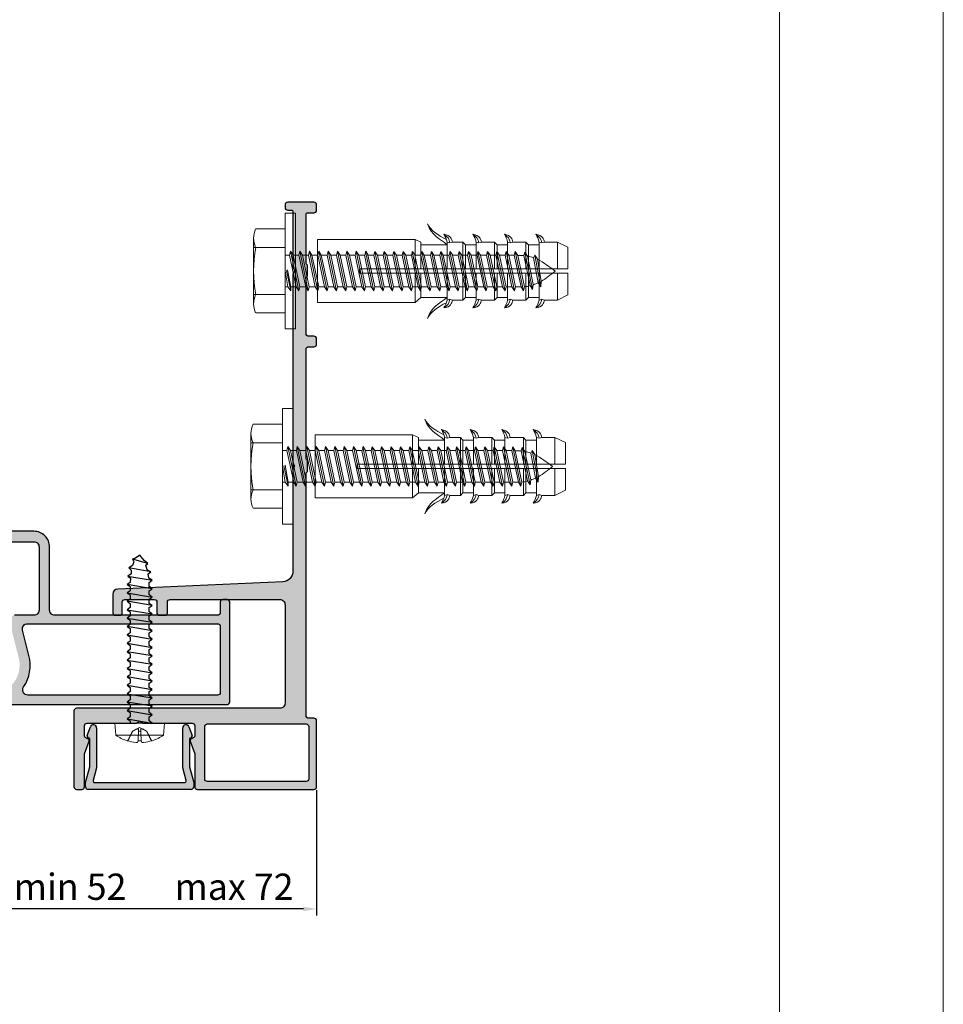
# Model space of a CAD drawing. Units: millimetres. Extents: x 174 to 3388, y 523 to 3693.
# Drawn here: x 1847 to 2023, y 3307 to 3495 of the extents above; entities that cross this region are included whole.
import ezdxf

# ---------------------------------------------------------------- set-up
doc = ezdxf.new("R2010")
doc.units = ezdxf.units.MM
doc.header["$LTSCALE"] = 0.838525
doc.layers.get('Defpoints').update_dxf_attribs({"lineweight": 5})
doc.layers.add('Frame Border', color=1, linetype='Continuous', lineweight=5)
doc.layers.add('PROFIL', color=7, linetype='Continuous', lineweight=5)
doc.layers.add('gray', color=252, linetype='Continuous')
doc.styles.add('profielen', font='micross.ttf')
doc.dimstyles.new('blyweert', dxfattribs={"dimtxt": 3, "dimasz": 2.5, "dimexe": 1.25, "dimexo": 0.625, "dimgap": 1, "dimtad": 1, "dimdec": 8, "dimrnd": 0.5, "dimtxsty": 'profielen', "dimcen": 2.5, "dimclrd": 252, "dimclre": 252, "dimclrt": 252, "dimadec": 0, "dimazin": 0, "dimtfac": 1, "dimtdec": 8, "dimtmove": 0, "dimatfit": 3, "dimfxl": 1, "dimarcsym": 0})

# ---------------------------------------------------------------- blocks, each defined once
blk = doc.blocks.new('ISO7048_ST4.8x32')
at = {"layer": 'gray', "lineweight": 0}
for p, q in [((-2.28, 4.55), (0, 4.75)), ((-2.28, -4.55), (-2.28, 4.55)), ((0, -4.75), (0, 4.75)), ((-3.34, 2.35), (-3.34, 2.33)), ((-1.53, 1.37), (-3.27, 2.23)), ((-3.34, 0.3), (-3.34, 0.3)), ((-3.34, 0.3), (-3.34, -0.3)), ((-1.53, 1.35), (-1.53, 1.37)), ((-0.8, 0), (-1.53, 1.37)), ((-1.53, -0.2), (-1.53, 0.2)), ((-0.8, 0), (-1.53, -1.37)), ((-3.34, -0.3), (-3.34, -0.3)), ((-1.53, -1.37), (-3.27, -2.23)), ((-1.53, -1.37), (-1.53, -1.35)), ((-3.34, -2.33), (-3.34, -2.35)), ((-2.28, -4.55), (0, -4.75))]:
    blk.add_line(p, q, dxfattribs=at)
at = {"layer": 'gray'}
for p, q in [((0.82, 2.4), (0.02, -2.4)), ((0.82, 2.4), (0.42, 1.8)), ((1.22, 1.8), (0.82, 2.4)), ((2.42, 2.4), (1.62, -2.4)), ((2.42, 2.4), (2.02, 1.8)), ((2.82, 1.8), (2.42, 2.4)), ((3.22, -2.4), (4.02, 2.4)), ((4.02, 2.4), (3.62, 1.8)), ((4.42, 1.79), (4.02, 2.4)), ((5.62, 2.4), (4.82, -2.4)), ((5.62, 2.4), (5.22, 1.8)), ((6.02, 1.8), (5.62, 2.4)), ((7.22, 2.4), (6.42, -2.4)), ((7.22, 2.4), (6.82, 1.8)), ((7.62, 1.8), (7.22, 2.4)), ((8.02, -2.4), (8.82, 2.4)), ((8.82, 2.4), (8.42, 1.8)), ((9.22, 1.79), (8.82, 2.4)), ((10.42, 2.4), (9.62, -2.4)), ((10.42, 2.4), (10.02, 1.8)), ((10.82, 1.8), (10.42, 2.4)), ((12.02, 2.4), (11.22, -2.4)), ((12.02, 2.4), (11.62, 1.8)), ((12.42, 1.8), (12.02, 2.4)), ((12.82, -2.4), (13.62, 2.4)), ((13.62, 2.4), (13.22, 1.8)), ((14.02, 1.79), (13.62, 2.4)), ((15.22, 2.4), (14.42, -2.4)), ((15.22, 2.4), (14.82, 1.8)), ((15.62, 1.8), (15.22, 2.4)), ((16.82, 2.4), (16.02, -2.4)), ((16.82, 2.4), (16.42, 1.8)), ((17.22, 1.8), (16.82, 2.4)), ((17.62, -2.4), (18.42, 2.4)), ((18.42, 2.4), (18.02, 1.8)), ((18.82, 1.79), (18.42, 2.4)), ((20.02, 2.4), (19.22, -2.4)), ((20.02, 2.4), (19.62, 1.8)), ((20.42, 1.8), (20.02, 2.4)), ((21.62, 2.4), (20.82, -2.4)), ((21.62, 2.4), (21.22, 1.8)), ((22.02, 1.8), (21.62, 2.4)), ((22.42, -2.4), (23.22, 2.4)), ((23.22, 2.4), (22.82, 1.8)), ((23.62, 1.79), (23.22, 2.4)), ((24.82, 2.4), (24.02, -2.4)), ((24.82, 2.4), (24.42, 1.8)), ((25.22, 1.8), (24.82, 2.4)), ((25.62, -2.4), (26.42, 2.4)), ((26.42, 2.4), (26.02, 1.8)), ((26.82, 1.79), (26.42, 2.4)), ((28.02, 2.27), (27.22, -2.38)), ((28.02, 2.27), (27.62, 1.75)), ((28.42, 1.61), (28.02, 2.27)), ((28.82, -2.11), (29.62, 2.03)), ((29.62, 2.03), (29.16, 1.63)), ((30.02, 1.33), (29.62, 2.03)), ((0.42, 1.8), (0, 1.8)), ((2.02, 1.8), (1.22, 1.8)), ((3.62, 1.8), (2.82, 1.8)), ((5.22, 1.8), (4.42, 1.8)), ((6.82, 1.8), (6.02, 1.8)), ((8.42, 1.8), (7.62, 1.8)), ((10.02, 1.8), (9.22, 1.8)), ((11.62, 1.8), (10.82, 1.8)), ((13.22, 1.8), (12.42, 1.8)), ((14.82, 1.8), (14.02, 1.8)), ((16.42, 1.8), (15.62, 1.8)), ((18.02, 1.8), (17.22, 1.8)), ((19.62, 1.8), (18.82, 1.8)), ((21.22, 1.8), (20.42, 1.8)), ((22.82, 1.8), (22.02, 1.8)), ((24.42, 1.8), (23.62, 1.8)), ((26.02, 1.8), (25.22, 1.8)), ((27.62, 1.75), (26.82, 1.79)), ((29.16, 1.63), (28.42, 1.61)), ((30.76, 1.09), (30.02, 1.33)), ((30.42, -1.58), (31.22, 1.36)), ((31.22, 1.36), (30.76, 1.09)), ((31.44, 0.78), (31.22, 1.36)), ((32, -0.05), (31.44, 0.78)), ((0.02, -2.4), (0.42, -1.8)), ((0.42, -1.8), (1.22, -1.8)), ((1.22, -1.8), (1.62, -2.4)), ((1.62, -2.4), (2.02, -1.8)), ((2.02, -1.8), (2.82, -1.8)), ((2.82, -1.8), (3.22, -2.4)), ((3.22, -2.4), (3.62, -1.8)), ((3.62, -1.8), (4.42, -1.8)), ((4.42, -1.8), (4.82, -2.4)), ((4.82, -2.4), (5.22, -1.8)), ((5.22, -1.8), (6.02, -1.8)), ((6.02, -1.8), (6.42, -2.4)), ((6.42, -2.4), (6.82, -1.8)), ((6.82, -1.8), (7.62, -1.8)), ((7.62, -1.8), (8.02, -2.4)), ((8.02, -2.4), (8.42, -1.8)), ((8.42, -1.8), (9.22, -1.8)), ((9.22, -1.8), (9.62, -2.4)), ((9.62, -2.4), (10.02, -1.8)), ((10.02, -1.8), (10.82, -1.8)), ((10.82, -1.8), (11.22, -2.4)), ((11.22, -2.4), (11.62, -1.8)), ((11.62, -1.8), (12.42, -1.8)), ((12.42, -1.8), (12.82, -2.4)), ((12.82, -2.4), (13.22, -1.8)), ((13.22, -1.8), (14.02, -1.8)), ((14.02, -1.8), (14.42, -2.4)), ((14.42, -2.4), (14.82, -1.8)), ((14.82, -1.8), (15.62, -1.8)), ((15.62, -1.8), (16.02, -2.4)), ((16.02, -2.4), (16.42, -1.8)), ((16.42, -1.8), (17.22, -1.8)), ((17.22, -1.8), (17.62, -2.4)), ((17.62, -2.4), (18.02, -1.8)), ((18.02, -1.8), (18.82, -1.8)), ((18.82, -1.8), (19.22, -2.4)), ((19.22, -2.4), (19.62, -1.8)), ((19.62, -1.8), (20.42, -1.8)), ((20.42, -1.8), (20.82, -2.4)), ((20.82, -2.4), (21.22, -1.8)), ((21.22, -1.8), (22.02, -1.8)), ((22.02, -1.8), (22.42, -2.4)), ((22.42, -2.4), (22.82, -1.8)), ((22.82, -1.8), (23.62, -1.8)), ((23.62, -1.8), (24.02, -2.4)), ((24.02, -2.4), (24.42, -1.8)), ((24.42, -1.8), (25.22, -1.8)), ((25.22, -1.8), (25.62, -2.4)), ((25.62, -2.4), (26.02, -1.8)), ((26.02, -1.8), (26.82, -1.8)), ((26.82, -1.8), (27.22, -2.38)), ((27.22, -2.38), (27.62, -1.75)), ((27.62, -1.75), (28.42, -1.64)), ((28.42, -1.64), (28.82, -2.11)), ((28.82, -2.11), (29.22, -1.46)), ((29.22, -1.46), (30.09, -1.2)), ((30.09, -1.2), (30.42, -1.58)), ((30.42, -1.58), (30.97, -0.84)), ((30.97, -0.84), (32, -0.05)), ((0, -2.37), (0.02, -2.4))]:
    blk.add_line(p, q, dxfattribs=at)
at = {"layer": 'gray', "lineweight": 0}
for centre, radius, start, end in [((4.3, 0), 8, 145.3321, 162.6045), ((-3.21, 2.35), 0.132, 162.6045, 179.6674), ((-3.21, 2.35), 0.132, 180, 243.5), ((-3.21, 2.35), 0.132, 179.6674, 180), ((-3.21, -2.35), 0.132, 116.5, 180), ((-3.21, -2.35), 0.132, 180, 180.3326), ((-3.21, -2.35), 0.132, 180.3326, 197.3955), ((4.3, 0), 8, 197.3955, 214.6679)]:
    blk.add_arc(centre, radius, start, end, dxfattribs=at)
for centre, major_axis, ratio, start_param, end_param in [((4.28, -0.01), (-4.1, 6.87), 0.994838, 0.731946, 0.939809), ((4.28, -0.24), (-7.97, 0.7), 0.051981, 0.095479, 0.303342), ((4.28, 0.24), (-7.97, -0.7), 0.051981, 5.979844, 6.187707), ((4.28, 0.01), (4.1, 6.87), 0.994838, 2.201784, 2.409647)]:
    blk.add_ellipse(centre, major_axis=major_axis, ratio=ratio, start_param=start_param, end_param=end_param, dxfattribs=at)
for points, knots in [([(-3.33, 2.37), (-3.34, 2.36), (-3.34, 2.35), (-3.34, 2.32), (-3.34, 2.3), (-3.32, 2.27), (-3.31, 2.25), (-3.29, 2.23), (-3.28, 2.22), (-3.27, 2.21)], [0.0160156, 0.0160156, 0.0160156, 0.0160156, 0.01983531, 0.01983531, 0.02482224, 0.02482224, 0.02973704, 0.02973704, 0.03370029, 0.03370029, 0.03370029, 0.03370029]), ([(-3.65, 0.41), (-3.66, 0.42), (-3.66, 0.43), (-3.67, 0.47), (-3.67, 0.5), (-3.67, 0.56), (-3.66, 0.61), (-3.66, 0.68), (-3.66, 0.72), (-3.65, 0.75)], [0, 0, 0, 0, 0.01331549, 0.01331549, 0.02663099, 0.02663099, 0.03996714, 0.03996714, 0.04965056, 0.04965056, 0.04965056, 0.04965056]), ([(-3.27, 0.3), (-3.28, 0.3), (-3.29, 0.3), (-3.31, 0.31), (-3.32, 0.31), (-3.34, 0.3), (-3.34, 0.3), (-3.34, 0.3), (-3.34, 0.3), (-3.33, 0.3)], [0.04526734, 0.04526734, 0.04526734, 0.04526734, 0.04923059, 0.04923059, 0.05414539, 0.05414539, 0.05913231, 0.05913231, 0.06295203, 0.06295203, 0.06295203, 0.06295203]), ([(-1.21, 0.2), (-1.18, 0.2), (-1.15, 0.21), (-1.11, 0.23), (-1.1, 0.25), (-1.07, 0.3), (-1.07, 0.33), (-1.07, 0.39), (-1.07, 0.42), (-1.1, 0.5), (-1.11, 0.54), (-1.15, 0.63), (-1.18, 0.68), (-1.21, 0.74)], [0.25342657, 0.25342657, 0.25342657, 0.25342657, 0.26987753, 0.26987753, 0.28293691, 0.28293691, 0.29599629, 0.29599629, 0.30905567, 0.30905567, 0.32211505, 0.32211505, 0.33856601, 0.33856601, 0.33856601, 0.33856601]), ([(-3.65, -0.75), (-3.66, -0.7), (-3.66, -0.66), (-3.67, -0.57), (-3.67, -0.53), (-3.67, -0.48), (-3.66, -0.45), (-3.66, -0.42), (-3.66, -0.42), (-3.65, -0.41)], [0, 0, 0, 0, 0.01331549, 0.01331549, 0.02663099, 0.02663099, 0.03996714, 0.03996714, 0.04965056, 0.04965056, 0.04965056, 0.04965056]), ([(-3.33, -0.3), (-3.34, -0.3), (-3.34, -0.3), (-3.34, -0.3), (-3.34, -0.3), (-3.32, -0.31), (-3.31, -0.31), (-3.29, -0.3), (-3.28, -0.3), (-3.27, -0.3)], [0.0160156, 0.0160156, 0.0160156, 0.0160156, 0.01983531, 0.01983531, 0.02482224, 0.02482224, 0.02973704, 0.02973704, 0.03370029, 0.03370029, 0.03370029, 0.03370029]), ([(-1.21, -0.74), (-1.18, -0.68), (-1.15, -0.63), (-1.11, -0.54), (-1.1, -0.5), (-1.07, -0.42), (-1.07, -0.39), (-1.07, -0.33), (-1.07, -0.3), (-1.1, -0.25), (-1.11, -0.23), (-1.15, -0.21), (-1.18, -0.2), (-1.21, -0.2)], [0.25342657, 0.25342657, 0.25342657, 0.25342657, 0.26987753, 0.26987753, 0.28293691, 0.28293691, 0.29599629, 0.29599629, 0.30905567, 0.30905567, 0.32211505, 0.32211505, 0.33856601, 0.33856601, 0.33856601, 0.33856601]), ([(-3.27, -2.21), (-3.28, -2.22), (-3.29, -2.23), (-3.31, -2.25), (-3.32, -2.27), (-3.34, -2.3), (-3.34, -2.32), (-3.34, -2.35), (-3.34, -2.36), (-3.33, -2.37)], [0.04526734, 0.04526734, 0.04526734, 0.04526734, 0.04923059, 0.04923059, 0.05414539, 0.05414539, 0.05913231, 0.05913231, 0.06295203, 0.06295203, 0.06295203, 0.06295203])]:
    blk.add_open_spline(points, degree=3, knots=knots, dxfattribs=at)
for points, weights in [([(-1.53, 1.35), (-2.19, 1.68), (-3.27, 2.21)], [1, 1.03195264987, 1.00271665453]), ([(-3.27, 0.3), (-2.19, 0.24), (-1.53, 0.2)], [1.00271665812, 1.03195269551, 1]), ([(-1.21, 0.74), (-1.32, 0.96), (-1.53, 1.35)], [1.62890486821, 1.33408194459, 1]), ([(-1.53, 0.2), (-1.32, 0.2), (-1.21, 0.2)], [1, 1.33408194459, 1.62890486821]), ([(-1.53, -0.2), (-2.19, -0.24), (-3.27, -0.3)], [1, 1.03195270607, 1.00271665895]), ([(-3.27, -2.21), (-2.19, -1.68), (-1.53, -1.35)], [1.00271665455, 1.03195265022, 1]), ([(-1.21, -0.2), (-1.32, -0.2), (-1.53, -0.2)], [1.62890486821, 1.33408194459, 1]), ([(-1.53, -1.35), (-1.32, -0.96), (-1.21, -0.74)], [1, 1.33408194459, 1.62890486821])]:
    blk.add_rational_spline(points, weights, degree=2, dxfattribs=at)
blk = doc.blocks.new('plug')
at = {"layer": 'gray', "lineweight": 0}
for p, q in [((0, -6), (0, 6)), ((0, 6), (18.55, 6)), ((18.55, 6), (19.68, 5.53)), ((18.55, 6), (18.55, 0.4)), ((19.68, 0.4), (19.68, 5.53)), ((19.68, 5.03), (24.68, 5.03)), ((24.68, 0.4), (24.68, 5.53)), ((24.68, 5.53), (25.21, 5.38)), ((25.21, 5.38), (25.68, 5.53)), ((25.68, 5.53), (27.68, 5.53)), ((27.68, 0.4), (27.68, 5.53)), ((27.68, 5.53), (28.18, 5.03)), ((28.18, 5.03), (30.18, 5.03)), ((28.18, 0.4), (28.18, 5.03)), ((30.18, 0.4), (30.18, 5.53)), ((30.18, 5.53), (30.71, 5.38)), ((30.71, 5.38), (31.18, 5.53)), ((31.18, 5.53), (33.68, 5.53)), ((33.68, 0.4), (33.68, 5.53)), ((33.68, 5.53), (34.18, 5.03)), ((34.18, 5.03), (36.18, 5.03)), ((34.18, 0.4), (34.18, 5.03)), ((36.18, 0.4), (36.18, 5.53)), ((36.18, 5.53), (36.71, 5.38)), ((36.71, 5.38), (37.18, 5.53)), ((37.18, 5.53), (39.68, 5.53)), ((39.68, 0.4), (39.68, 5.53)), ((39.68, 5.53), (40.18, 5.03)), ((40.18, 0.4), (40.18, 5.03)), ((40.18, 5.03), (42.18, 5.03)), ((42.18, 0.4), (42.18, 5.53)), ((42.18, 5.53), (42.71, 5.38)), ((42.71, 5.38), (43.18, 5.53)), ((43.18, 5.53), (45.68, 5.53)), ((45.68, 0.4), (45.68, 5.53)), ((45.68, 5.53), (47.68, 4.53)), ((47.68, 0.4), (47.68, 4.53)), ((47.68, 0.4), (8, 0.4)), ((8, 0.4), (8, -0.4)), ((8, -0.4), (47.68, -0.4)), ((18.55, -0.4), (18.55, -6)), ((19.68, -5.03), (19.68, -0.4)), ((24.68, -0.4), (24.68, -5.53)), ((27.68, -0.4), (27.68, -5.53)), ((28.18, -0.4), (28.18, -5.03)), ((30.18, -0.4), (30.18, -5.53)), ((33.68, -0.4), (33.68, -5.53)), ((34.18, -0.4), (34.18, -5.03)), ((36.18, -0.4), (36.18, -5.53)), ((39.68, -0.4), (39.68, -5.53)), ((40.18, -0.4), (40.18, -5.03)), ((42.18, -0.4), (42.18, -5.53)), ((45.68, -0.4), (45.68, -5.53)), ((47.68, -0.4), (47.68, -4.53)), ((18.55, -6), (19.68, -5.03)), ((19.68, -5.03), (24.68, -5.03)), ((24.68, -5.53), (25.21, -5.38)), ((25.21, -5.38), (25.68, -5.53)), ((25.68, -5.53), (27.68, -5.53)), ((27.68, -5.53), (28.18, -5.03)), ((28.18, -5.03), (30.18, -5.03)), ((30.18, -5.53), (30.71, -5.38)), ((30.71, -5.38), (31.18, -5.53)), ((31.18, -5.53), (33.68, -5.53)), ((33.68, -5.53), (34.18, -5.03)), ((34.18, -5.03), (36.18, -5.03)), ((36.18, -5.53), (36.71, -5.38)), ((36.71, -5.38), (37.18, -5.53)), ((37.18, -5.53), (39.68, -5.53)), ((39.68, -5.53), (40.18, -5.03)), ((40.18, -5.03), (42.18, -5.03)), ((42.18, -5.53), (42.71, -5.38)), ((42.71, -5.38), (43.18, -5.53)), ((43.18, -5.53), (45.68, -5.53)), ((45.68, -5.53), (47.68, -4.53)), ((18.55, -6), (0, -6))]:
    blk.add_line(p, q, dxfattribs=at)
for points in [[(24.68, 5.03), (23.25, 6.15), (21.62, 6.84), (20.94, 9)], [(24.54, 6.02), (22.91, 6.83), (21.48, 7.83), (20.94, 9)], [(24.68, 5.53), (24.57, 6.09), (24.32, 6.57), (24.06, 7)], [(25.21, 5.38), (25.07, 6.09), (24.72, 6.6), (24.06, 7)], [(25.68, 5.53), (25.57, 6.09), (25.37, 6.83), (24.06, 7)], [(30.18, 5.53), (30.07, 6.09), (29.82, 6.57), (29.56, 7)], [(30.71, 5.38), (30.57, 6.09), (30.22, 6.6), (29.56, 7)], [(31.18, 5.53), (31.07, 6.09), (30.87, 6.83), (29.56, 7)], [(36.18, 5.53), (36.07, 6.09), (35.82, 6.57), (35.56, 7)], [(36.71, 5.38), (36.57, 6.09), (36.22, 6.6), (35.56, 7)], [(37.18, 5.53), (37.07, 6.09), (36.87, 6.83), (35.56, 7)], [(42.18, 5.53), (42.07, 6.09), (41.82, 6.57), (41.56, 7)], [(42.71, 5.38), (42.57, 6.09), (42.22, 6.6), (41.56, 7)], [(43.18, 5.53), (43.07, 6.09), (42.87, 6.83), (41.56, 7)], [(24.68, -5.03), (23.25, -6.15), (21.62, -6.84), (20.94, -9)], [(25.21, -5.38), (25.07, -6.09), (24.72, -6.6), (24.06, -7)], [(24.68, -5.53), (24.57, -6.09), (24.32, -6.57), (24.06, -7)], [(25.68, -5.53), (25.57, -6.09), (25.37, -6.83), (24.06, -7)], [(30.71, -5.38), (30.57, -6.09), (30.22, -6.6), (29.56, -7)], [(30.18, -5.53), (30.07, -6.09), (29.82, -6.57), (29.56, -7)], [(31.18, -5.53), (31.07, -6.09), (30.87, -6.83), (29.56, -7)], [(36.71, -5.38), (36.57, -6.09), (36.22, -6.6), (35.56, -7)], [(36.18, -5.53), (36.07, -6.09), (35.82, -6.57), (35.56, -7)], [(37.18, -5.53), (37.07, -6.09), (36.87, -6.83), (35.56, -7)], [(42.71, -5.38), (42.57, -6.09), (42.22, -6.6), (41.56, -7)], [(42.18, -5.53), (42.07, -6.09), (41.82, -6.57), (41.56, -7)], [(43.18, -5.53), (43.07, -6.09), (42.87, -6.83), (41.56, -7)], [(24.54, -6.02), (22.91, -6.83), (21.48, -7.83), (20.94, -9)]]:
    blk.add_open_spline(points, degree=3, dxfattribs=at)
blk = doc.blocks.new('schroef-plug-II')
at = {"layer": 'gray', "lineweight": 0}
for p, q in [((6, 8), (0.4, 8)), ((6, 8), (6, -8)), ((0, 6.25), (0, -6.25)), ((6, 4.5), (0, 4.5)), ((7.05, 3.76), (6.86, 3.01)), ((7.05, 3.76), (7.54, 3)), ((7.05, 3.75), (8.63, -3.76)), ((6, 3), (6.86, 3)), ((6.86, 3), (8.14, -3)), ((7.54, 3), (8.82, -3.01)), ((7.54, 3), (8.65, 3)), ((8.83, 3.75), (8.65, 3)), ((8.65, 3), (9.93, -3.01)), ((8.83, 3.75), (10.42, -3.76)), ((8.83, 3.75), (9.33, 3)), ((9.33, 3), (10.61, -3.01)), ((9.33, 3), (10.44, 3)), ((10.62, 3.75), (10.43, 3)), ((10.43, 3), (11.71, -3.01)), ((10.62, 3.75), (12.21, -3.76)), ((10.62, 3.75), (11.12, 3)), ((11.12, 3), (12.4, -3.01)), ((11.12, 3), (12.22, 3)), ((12.41, 3.75), (12.22, 3)), ((12.22, 3), (13.5, -3.01)), ((12.41, 3.75), (14, -3.76)), ((12.41, 3.75), (12.9, 3)), ((12.9, 3), (14.18, -3.01)), ((12.9, 3), (14.01, 3)), ((14.2, 3.75), (14.01, 3)), ((14.01, 3), (15.29, -3.01)), ((14.2, 3.75), (15.78, -3.76)), ((14.2, 3.75), (14.69, 3)), ((14.69, 3), (15.97, -3.01)), ((14.69, 3), (15.8, 3)), ((15.98, 3.75), (15.8, 3)), ((15.8, 3), (17.08, -3.01)), ((15.98, 3.75), (17.57, -3.76)), ((15.98, 3.75), (16.48, 2.99)), ((16.48, 2.99), (17.76, -3.01)), ((16.48, 2.99), (17.59, 2.99)), ((17.77, 3.75), (17.58, 3)), ((17.58, 3), (18.86, -3.01)), ((17.77, 3.75), (19.36, -3.76)), ((17.77, 3.75), (18.27, 2.99)), ((18.27, 2.99), (19.55, -3.01)), ((18.27, 2.99), (19.37, 2.99)), ((19.56, 3.75), (19.37, 3)), ((19.37, 3), (20.65, -3.01)), ((19.56, 3.75), (21.15, -3.76)), ((19.56, 3.75), (20.05, 2.99)), ((20.05, 2.99), (21.33, -3.01)), ((20.05, 2.99), (21.16, 2.99)), ((21.11, 2.99), (22.39, -3.01)), ((21.35, 3.75), (21.16, 3)), ((21.29, 3.74), (22.88, -3.77)), ((21.35, 3.75), (21.84, 2.99)), ((21.79, 2.99), (23.07, -3.02)), ((21.79, 2.99), (22.9, 2.99)), ((23.08, 3.74), (22.9, 2.99)), ((22.9, 2.99), (24.18, -3.02)), ((23.08, 3.74), (24.67, -3.77)), ((23.08, 3.74), (23.58, 2.99)), ((23.58, 2.99), (24.86, -3.02)), ((23.58, 2.99), (24.68, 2.99)), ((24.87, 3.74), (24.68, 2.99)), ((24.68, 2.99), (25.96, -3.02)), ((24.87, 3.74), (26.46, -3.77)), ((24.87, 3.74), (25.36, 2.99)), ((25.36, 2.99), (26.65, -3.02)), ((25.36, 2.99), (26.47, 2.99)), ((26.71, 3.74), (26.52, 2.99)), ((26.52, 2.99), (27.8, -3.02)), ((26.71, 3.74), (28.3, -3.77)), ((26.71, 3.74), (27.2, 2.99)), ((27.2, 2.99), (28.49, -3.02)), ((27.2, 2.99), (28.31, 2.99)), ((28.5, 3.74), (28.31, 2.99)), ((28.31, 2.99), (29.59, -3.02)), ((28.5, 3.74), (30.08, -3.77)), ((28.5, 3.74), (28.99, 2.99)), ((28.99, 2.99), (30.27, -3.02)), ((28.99, 2.99), (30.1, 2.99)), ((30.05, 2.99), (31.33, -3.02)), ((30.29, 3.74), (30.1, 2.99)), ((30.23, 3.74), (31.82, -3.77)), ((30.29, 3.74), (30.78, 2.99)), ((30.73, 2.98), (32.01, -3.02)), ((30.73, 2.98), (31.83, 2.98)), ((32.02, 3.73), (31.83, 2.98)), ((31.83, 2.98), (33.12, -3.02)), ((32.02, 3.73), (33.61, -3.78)), ((32.02, 3.73), (32.52, 2.98)), ((32.52, 2.98), (33.8, -3.03)), ((32.52, 2.98), (33.62, 2.98)), ((33.86, 3.74), (33.67, 2.99)), ((33.67, 2.99), (34.95, -3.02)), ((33.86, 3.74), (35.45, -3.77)), ((33.86, 3.74), (34.36, 2.98)), ((34.36, 2.98), (35.64, -3.02)), ((34.36, 2.98), (35.46, 2.98)), ((35.65, 3.74), (35.46, 2.99)), ((35.46, 2.99), (36.74, -3.02)), ((35.65, 3.74), (37.24, -3.77)), ((35.65, 3.74), (36.14, 2.98)), ((36.14, 2.98), (37.42, -3.02)), ((36.14, 2.98), (37.25, 2.98)), ((37.2, 2.98), (38.48, -3.02)), ((37.44, 3.74), (37.25, 2.99)), ((37.39, 3.73), (38.97, -3.78)), ((37.44, 3.74), (37.93, 2.98)), ((37.88, 2.98), (39.16, -3.03)), ((37.88, 2.98), (38.99, 2.98)), ((39.17, 3.73), (38.99, 2.98)), ((38.99, 2.98), (40.27, -3.03)), ((39.17, 3.73), (40.76, -3.78)), ((39.17, 3.73), (39.67, 2.98)), ((39.67, 2.98), (40.95, -3.03)), ((39.67, 2.98), (40.77, 2.98)), ((40.96, 3.73), (40.77, 2.98)), ((40.77, 2.98), (42.05, -3.03)), ((40.96, 3.73), (42.55, -3.78)), ((40.96, 3.73), (41.45, 2.98)), ((41.45, 2.98), (42.73, -3.03)), ((41.45, 2.98), (42.56, 2.98)), ((42.74, 3.73), (42.56, 2.98)), ((42.56, 2.98), (43.84, -3.02)), ((42.74, 3.73), (44.33, -3.78)), ((42.74, 3.73), (43.24, 2.98)), ((43.24, 2.98), (44.52, -3.03)), ((43.24, 2.98), (44.35, 2.98)), ((44.53, 3.73), (44.34, 2.98)), ((44.34, 2.98), (45.62, -3.02)), ((44.53, 3.73), (46.12, -3.78)), ((44.53, 3.73), (45.03, 2.98)), ((45.03, 2.98), (46.31, -3.03)), ((45.03, 2.98), (46.13, 2.98)), ((46.32, 3.73), (46.13, 2.98)), ((46.13, 2.98), (47.41, -3.03)), ((46.32, 3.73), (47.91, -3.78)), ((46.32, 3.73), (46.81, 2.98)), ((46.81, 2.98), (48.1, -3.03)), ((46.81, 2.98), (47.92, 2.98)), ((48.11, 3.73), (47.92, 2.98)), ((47.92, 2.98), (49.2, -3.03)), ((48.11, 3.73), (49.7, -3.78)), ((48.11, 3.73), (48.6, 2.98)), ((48.6, 2.98), (49.88, -3.03)), ((48.6, 2.98), (49.66, 2.98)), ((49.85, 3.72), (49.66, 2.98)), ((49.66, 2.98), (50.94, -3.03)), ((49.85, 3.72), (51.43, -3.79)), ((49.85, 3.72), (50.34, 2.97)), ((50.34, 2.97), (51.62, -3.04)), ((50.34, 2.97), (51.08, 2.97)), ((51.68, 3.57), (51.46, 2.93)), ((51.46, 2.93), (52.66, -2.79)), ((51.68, 3.57), (53.15, -3.54)), ((51.68, 3.57), (52.18, 2.82)), ((52.18, 2.82), (53.28, -2.6)), ((53.59, 3.01), (53.33, 2.52)), ((53.33, 2.52), (54.21, -2.25)), ((53.59, 3.01), (54.7, -3)), ((53.59, 3.01), (54.08, 2.26)), ((54.08, 2.26), (54.77, -2)), ((5.99, 0.02), (6.52, -3.02)), ((6.26, 0.12), (7.09, -3.76)), ((6.49, 0.2), (7.08, -3)), ((6, -3), (6.52, -3)), ((7.09, -3.76), (6.52, -3.02)), ((7.09, -3.76), (7.08, -3)), ((7.08, -3), (8.14, -3)), ((8.63, -3.76), (8.14, -3)), ((8.63, -3.76), (8.82, -3.01)), ((8.82, -3.01), (9.93, -3.01)), ((10.42, -3.76), (9.93, -3.01)), ((10.42, -3.76), (10.61, -3.01)), ((10.61, -3.01), (11.71, -3.01)), ((12.21, -3.76), (11.71, -3.01)), ((12.21, -3.76), (12.4, -3.01)), ((12.39, -3.01), (13.5, -3.01)), ((14, -3.76), (13.5, -3.01)), ((14, -3.76), (14.18, -3.01)), ((14.18, -3.01), (15.29, -3.01)), ((15.78, -3.76), (15.29, -3.01)), ((15.78, -3.76), (15.97, -3.01)), ((15.97, -3.01), (17.08, -3.01)), ((17.57, -3.76), (17.08, -3.01)), ((17.57, -3.76), (17.76, -3.01)), ((17.76, -3.01), (18.86, -3.01)), ((19.36, -3.76), (18.86, -3.01)), ((19.36, -3.76), (19.55, -3.01)), ((19.54, -3.01), (20.65, -3.01)), ((21.15, -3.76), (20.65, -3.01)), ((21.15, -3.76), (21.33, -3.01)), ((21.33, -3.01), (22.39, -3.01)), ((22.88, -3.77), (22.39, -3.01)), ((22.88, -3.77), (23.07, -3.02)), ((23.07, -3.02), (24.18, -3.02)), ((24.67, -3.77), (24.18, -3.02)), ((24.67, -3.77), (24.86, -3.02)), ((24.86, -3.02), (25.96, -3.02)), ((26.46, -3.77), (25.96, -3.02)), ((26.46, -3.77), (26.65, -3.02)), ((26.64, -3.02), (27.75, -3.02)), ((28.3, -3.77), (27.8, -3.02)), ((28.3, -3.77), (28.49, -3.02)), ((28.48, -3.02), (29.59, -3.02)), ((30.08, -3.77), (29.59, -3.02)), ((30.08, -3.77), (30.27, -3.02)), ((30.27, -3.02), (31.33, -3.02)), ((31.82, -3.77), (31.33, -3.02)), ((31.82, -3.77), (32.01, -3.02)), ((32.01, -3.02), (33.12, -3.02)), ((33.61, -3.78), (33.12, -3.02)), ((33.61, -3.78), (33.8, -3.03)), ((33.8, -3.02), (34.9, -3.02)), ((35.45, -3.77), (34.95, -3.02)), ((35.45, -3.77), (35.64, -3.02)), ((35.63, -3.02), (36.74, -3.02)), ((37.24, -3.77), (36.74, -3.02)), ((37.24, -3.77), (37.42, -3.02)), ((37.42, -3.02), (38.48, -3.02)), ((38.97, -3.78), (38.48, -3.02)), ((38.97, -3.78), (39.16, -3.03)), ((39.16, -3.03), (40.27, -3.03)), ((40.76, -3.78), (40.27, -3.03)), ((40.76, -3.78), (40.95, -3.03)), ((40.95, -3.03), (42.05, -3.03)), ((42.55, -3.78), (42.05, -3.03)), ((42.55, -3.78), (42.73, -3.03)), ((42.73, -3.03), (43.84, -3.03)), ((44.33, -3.78), (43.84, -3.02)), ((44.33, -3.78), (44.52, -3.03)), ((44.52, -3.02), (45.62, -3.02)), ((46.12, -3.78), (45.62, -3.02)), ((46.12, -3.78), (46.31, -3.03)), ((46.31, -3.03), (47.41, -3.03)), ((47.91, -3.78), (47.41, -3.03)), ((47.91, -3.78), (48.1, -3.03)), ((48.1, -3.03), (49.2, -3.03)), ((49.7, -3.78), (49.2, -3.03)), ((49.7, -3.78), (49.88, -3.03)), ((49.88, -3.03), (50.94, -3.03)), ((51.43, -3.79), (50.94, -3.03)), ((51.43, -3.79), (51.62, -3.04)), ((53.15, -3.54), (52.66, -2.79)), ((53.15, -3.54), (53.28, -2.6)), ((54.7, -3), (54.21, -2.25)), ((54.7, -3), (54.77, -2)), ((6, -4.5), (0, -4.5)), ((6, -8), (0.4, -8))]:
    blk.add_line(p, q, dxfattribs=at)
blk.add_lwpolyline([(6, 11), (8, 11), (8, -11), (6, -11)], close=True, dxfattribs=at)
for centre, radius, start, end in [((4.06, 6.25), 4.06, 154.4607, 205.5393), ((25.6, 0), 25.6, 169.8706, 190.1294), ((50.13, -7.67), 10.68, 82.8315, 84.856), ((50.13, -7.67), 10.68, 72.562, 78.9331), ((41.97, -18.98), 24.44, 50.7725, 60.2909), ((34.14, 28.71), 37, 303.8879, 309.0003), ((49.37, 9.21), 12.45, 280.4155, 285.3368), ((49.37, 9.21), 12.45, 288.3192, 292.9019), ((4.06, -6.25), 4.06, 154.4607, 205.5393)]:
    blk.add_arc(centre, radius, start, end, dxfattribs=at)
blk.add_blockref('plug', (12.2, -0.02))
blk = doc.blocks.new('*D311')
at = {"layer": 'Defpoints', "color": 0, "transparency": 16777216}
for p in [(1841.36, 3372.07), (1903.41, 3348.92), (1841.36, 3325.65)]:
    blk.add_point(p, dxfattribs=at)
at = {"layer": 'gray', "color": 252, "lineweight": -2, "transparency": 16777216}
for p, q in [((1841.36, 3371.45), (1841.36, 3324.4)), ((1903.41, 3348.3), (1903.41, 3324.4)), ((1900.91, 3325.65), (1843.86, 3325.65))]:
    blk.add_line(p, q, dxfattribs=at)
at = {"layer": 'gray', "color": 252, "transparency": 16777216}
for points in [[(1843.86, 3326.06), (1843.86, 3325.23), (1841.36, 3325.65)], [(1900.91, 3326.06), (1900.91, 3325.23), (1903.41, 3325.65)]]:
    blk.add_solid(points, dxfattribs=at)
at = {"layer": 'gray', "color": 252, "transparency": 16777216, "insert": (1872.38, 3329.23), "char_height": 5, "attachment_point": 5, "style": 'profielen'}
blk.add_mtext('min 52      max 72', dxfattribs=at)

msp = doc.modelspace()

# ---------------------------------------------------------------- hatches: boundary and pattern name
h = msp.add_hatch(color=256)
h.dxf.hatch_style = 1
h.paths.add_polyline_path([(1901.40748822, 3408.57352761, -0.1989123674), (1901.49535618, 3408.78565964), (1901.61962025, 3408.90992371, 0.1989123674), (1901.70748822, 3409.12205574), (1901.70748822, 3410.92205574, 0.2884785676), (1901.56353577, 3411.20737732, -0.2741551301), (1901.40748822, 3411.47058388), (1901.40748822, 3432.22205574, -0.4142135624), (1901.90748822, 3432.72205574), (1902.90748822, 3432.72205574, 0.4142135624), (1903.40748822, 3433.22205574), (1903.40748822, 3434.22205574, 0.4142135624), (1902.90748822, 3434.72205574), (1901.90748822, 3434.72205574, -0.4142135624), (1901.40748822, 3435.22205574), (1901.40748822, 3445.77352761, -0.1989123674), (1901.49535618, 3445.98565964), (1901.61962025, 3446.10992371, 0.1989123674), (1901.70748822, 3446.32205574), (1901.70748822, 3448.12205574, 0.2884785676), (1901.56353577, 3448.40737732, -0.2741551301), (1901.40748822, 3448.67058388), (1901.40748822, 3457.92205574, -0.4142135624), (1901.70748822, 3458.22205574), (1902.90748822, 3458.22205574, 0.4142135624), (1903.40748822, 3458.72205574), (1903.40748822, 3459.72205574, 0.4142135624), (1902.90748822, 3460.22205574), (1897.90748822, 3460.22205574, 0.4142135624), (1897.40748822, 3459.72205574), (1897.40748822, 3459.22205574, 0.4142135624), (1897.90748822, 3458.72205574), (1898.60748822, 3458.72205574, -0.4142135624), (1898.90748822, 3458.42205574), (1898.90748822, 3447.9024405, 0.1316524976), (1898.94768059, 3447.7524405), (1899.16729584, 3447.37205574, -0.2679491924), (1899.16729584, 3447.07205574), (1898.94768059, 3446.69167099, 0.1316524976), (1898.90748822, 3446.54167099), (1898.90748822, 3410.7024405, 0.1316524976), (1898.94768059, 3410.5524405), (1899.16729584, 3410.17205574, -0.2679491924), (1899.16729584, 3409.87205574), (1898.94768059, 3409.49167099, 0.1316524976), (1898.90748822, 3409.34167099), (1898.90748822, 3389.97205574, -0.4012090524), (1896.99666546, 3387.97404488), (1865.56289959, 3386.57106118, 0.4012090524), (1864.60748822, 3385.57205574), (1864.60748822, 3382.07205574, 0.4142135624), (1865.10748822, 3381.57205574), (1865.90748822, 3381.57205574, 0.4142135624), (1866.40748822, 3382.07205574), (1866.40748822, 3384.07205574, -0.4142135624), (1866.90748822, 3384.57205574), (1872.50748822, 3384.57205574, -0.4142135624), (1873.00748822, 3384.07205574), (1873.00748822, 3382.07205574, 0.4142135624), (1873.50748822, 3381.57205574), (1874.50748822, 3381.57205574, 0.4142135624), (1875.00748822, 3382.07205574), (1875.00748822, 3384.07205574, -0.4142135624), (1875.50748822, 3384.57205574), (1896.40748822, 3384.57205574, -0.4142135624), (1897.40748822, 3383.57205574), (1897.40748822, 3364.87205574, -0.4142135624), (1896.40748822, 3363.87205574), (1857.70748822, 3363.87205574, 0.4142135624), (1857.20748822, 3363.37205574), (1857.20748822, 3348.92205574, 0.4142135624), (1857.70748822, 3348.42205574), (1858.70748822, 3348.42205574, 0.4142135624), (1859.20748822, 3348.92205574), (1859.20748822, 3355.19642797), (1860.089396, 3357.6194497, 0.3639702343), (1859.95748822, 3357.98186336), (1859.35748822, 3358.32827353, -0.2679491924), (1859.20748822, 3358.58808115), (1859.20748822, 3360.52205574, -0.4142135624), (1859.70748822, 3361.02205574), (1869.02710346, 3361.02205574, 0.1316524976), (1869.17710346, 3361.06224812), (1869.55748822, 3361.28186336, -0.2679491924), (1869.85748822, 3361.28186336), (1870.23787297, 3361.06224812, 0.1316524976), (1870.38787297, 3361.02205574), (1879.70748822, 3361.02205574, -0.4142135624), (1880.20748822, 3360.52205574), (1880.20748822, 3358.58808115, -0.2679491924), (1880.05748822, 3358.32827353), (1879.45748822, 3357.98186336, 0.3639702343), (1879.32558043, 3357.6194497), (1880.20748822, 3355.19642797), (1880.20748822, 3348.92205574, 0.4142135624), (1880.70748822, 3348.42205574), (1902.90748822, 3348.42205574, 0.4142135624), (1903.40748822, 3348.92205574), (1903.40748822, 3361.47205574, 0.4142135624), (1902.90748822, 3361.97205574), (1901.90748822, 3361.97205574, -0.4142135624), (1901.40748822, 3362.47205574)])
h.paths.add_polyline_path([(1901.40748822, 3360.87205574, -0.4142135624), (1901.90748822, 3360.37205574), (1901.90748822, 3350.42205574, -0.4142135624), (1901.40748822, 3349.92205574), (1882.60748822, 3349.92205574, -0.4142135624), (1882.10748822, 3350.42205574), (1882.10748822, 3360.37205574, -0.4142135624), (1882.60748822, 3360.87205574)], flags=16)
h = msp.add_hatch(color=256)
edge = h.paths.add_edge_path()
edge.add_line((1844.92968709, 3380.32505673), (1846.68707474, 3373.43055031))
edge.add_arc((1841.35748822, 3372.07205574), 5.5, -165.7, 14.3, ccw=False)
edge.add_line((1836.02790169, 3370.71356117), (1835.26220475, 3373.71750994))
edge.add_arc((1834.97150003, 3373.64341024), 0.3, 14.3, 104.3)
edge.add_line((1834.89740033, 3373.93411496), (1833.73458145, 3373.63771614))
edge.add_arc((1833.85808096, 3373.15320827), 0.5, 104.3, 194.3)
edge.add_line((1833.37357309, 3373.02970877), (1834.08987023, 3370.21956315))
edge.add_arc((1841.35748822, 3372.07205574), 7.5, 194.3, 270)
edge.add_line((1841.35748822, 3364.57205574), (1886.35748822, 3364.57205574))
edge.add_arc((1886.35748822, 3365.07205574), 0.5, 270, 360)
edge.add_line((1886.85748822, 3365.07205574), (1886.85748822, 3384.07205574))
edge.add_arc((1886.35748822, 3384.07205574), 0.5, 0, 90)
edge.add_line((1886.35748822, 3384.57205574), (1885.55748822, 3384.57205574))
edge.add_arc((1885.55748822, 3384.07205574), 0.5, 90, 180)
edge.add_line((1885.05748822, 3384.07205574), (1885.05748822, 3382.07205574))
edge.add_arc((1884.55748822, 3382.07205574), 0.5, -90, 0, ccw=False)
edge.add_line((1884.55748822, 3381.57205574), (1853.55748822, 3381.57205574))
edge.add_arc((1853.55748822, 3382.57205574), 1, 180, 270, ccw=False)
edge.add_line((1852.55748822, 3382.57205574), (1852.55748822, 3394.57205574))
edge.add_arc((1849.55748822, 3394.57205574), 3, 0, 90)
edge.add_line((1849.55748822, 3397.57205574), (1841.35748822, 3397.57205574))
edge.add_arc((1841.35748822, 3372.07205574), 25.5, 90, 111.5923248716)
edge.add_arc((1832.15748822, 3395.3177005), 0.5, 111.5923248716, 180)
edge.add_line((1831.65748822, 3395.3177005), (1831.65748822, 3394.23869735))
edge.add_arc((1832.15748822, 3394.23869735), 0.5, 180, 292.5403104635)
edge.add_arc((1841.35748822, 3372.07205574), 23.5, 90, 112.5403104635, ccw=False)
edge.add_line((1841.35748822, 3395.57205574), (1849.55748822, 3395.57205574))
edge.add_arc((1849.55748822, 3394.57205574), 1, 0, 90, ccw=False)
edge.add_line((1850.55748822, 3394.57205574), (1850.55748822, 3382.57205574))
edge.add_arc((1849.55748822, 3382.57205574), 1, -90, 0, ccw=False)
edge.add_line((1849.55748822, 3381.57205574), (1845.89870282, 3381.57205574))
edge.add_arc((1845.89870282, 3380.57205574), 1, 90, 194.3)
edge = h.paths.add_edge_path(flags=16)
edge.add_line((1884.55748822, 3366.37205574), (1848.4398607, 3366.37205574))
edge.add_arc((1848.4398607, 3367.37205574), 1, 146.4309751098, 270, ccw=False)
edge.add_arc((1841.35748822, 3372.07205574), 7.5, 326.4309751098, 374.3)
edge.add_line((1848.6251062, 3373.92454834), (1847.40147196, 3378.72505673))
edge.add_arc((1848.37048769, 3378.97205574), 1, 90, 194.3, ccw=False)
edge.add_line((1848.37048769, 3379.97205574), (1884.55748822, 3379.97205574))
edge.add_arc((1884.55748822, 3379.47205574), 0.5, 0, 90, ccw=False)
edge.add_line((1885.05748822, 3379.47205574), (1885.05748822, 3366.87205574))
edge.add_arc((1884.55748822, 3366.87205574), 0.5, 270, 360, ccw=False)
msp.add_hatch(color=256).paths.add_polyline_path([(1878.27066157, 3349.72205574, 0.493145426), (1878.56043932, 3350.09970146), (1877.90748822, 3352.53654814), (1877.90748822, 3360.10975322, -0.8390996312), (1879.09516691, 3360.31917301), (1879.689396, 3358.686542, -0.3639702343), (1879.55748822, 3358.32412834), (1879.20748822, 3358.12205574), (1879.20748822, 3352.70769639), (1880.00748822, 3349.72205574), (1880.00748822, 3348.92205574, -0.4142135624), (1879.50748822, 3348.42205574), (1859.90748822, 3348.42205574, -0.4142135624), (1859.40748822, 3348.92205574), (1859.40748822, 3349.72205574), (1860.20748822, 3352.70769639), (1860.20748822, 3358.12205574), (1859.85748822, 3358.32412834, -0.3639702343), (1859.72558043, 3358.686542), (1860.31980952, 3360.31917301, -0.8390996312), (1861.50748822, 3360.10975322), (1861.50748822, 3352.53654814), (1860.85453711, 3350.09970146, 0.493145426), (1861.14431486, 3349.72205574)])

# ---------------------------------------------------------------- linework, layer by layer
for p, q in [((1859.72558043, 3358.686542), (1860.31980952, 3360.31917301)), ((1879.09516691, 3360.31917301), (1879.689396, 3358.686542)), ((1861.50748822, 3360.10975322), (1861.50748822, 3352.53654814)), ((1877.90748822, 3352.53654814), (1877.90748822, 3360.10975322)), ((1860.20748822, 3358.12205574), (1859.85748822, 3358.32412834)), ((1860.20748822, 3352.70769639), (1860.20748822, 3358.12205574)), ((1879.55748822, 3358.32412834), (1879.20748822, 3358.12205574)), ((1879.20748822, 3358.12205574), (1879.20748822, 3352.70769639)), ((1859.40748822, 3349.72205574), (1860.20748822, 3352.70769639)), ((1861.50748822, 3352.53654814), (1860.85453711, 3350.09970146)), ((1878.56043932, 3350.09970146), (1877.90748822, 3352.53654814)), ((1879.20748822, 3352.70769639), (1880.00748822, 3349.72205574)), ((1859.40748822, 3348.92205574), (1859.40748822, 3349.72205574)), ((1861.14431486, 3349.72205574), (1878.27066157, 3349.72205574)), ((1880.00748822, 3349.72205574), (1880.00748822, 3348.92205574)), ((1880.00748822, 3349.72205574), (1880.00748822, 3349.72205574)), ((1879.50748822, 3348.42205574), (1859.90748822, 3348.42205574))]:
    msp.add_line(p, q)
for points in [[(1897.90748822, 3460.22205574, 0.4142135624), (1897.40748822, 3459.72205574), (1897.40748822, 3459.22205574, 0.4142135624), (1897.90748822, 3458.72205574), (1898.60748822, 3458.72205574, -0.4142135624), (1898.90748822, 3458.42205574), (1898.90748822, 3447.9024405, 0.1316524976), (1898.94768059, 3447.7524405), (1899.16729584, 3447.37205574, -0.2679491924), (1899.16729584, 3447.07205574), (1898.94768059, 3446.69167099, 0.1316524976), (1898.90748822, 3446.54167099), (1898.90748822, 3410.7024405, 0.1316524976), (1898.94768059, 3410.5524405), (1899.16729584, 3410.17205574, -0.2679491924), (1899.16729584, 3409.87205574), (1898.94768059, 3409.49167099, 0.1316524976), (1898.90748822, 3409.34167099), (1898.90748822, 3389.97205574, -0.4012090524), (1896.99666546, 3387.97404488), (1865.56289959, 3386.57106118, 0.4012090524), (1864.60748822, 3385.57205574), (1864.60748822, 3382.07205574, 0.4142135624), (1865.10748822, 3381.57205574), (1865.90748822, 3381.57205574, 0.4142135624), (1866.40748822, 3382.07205574), (1866.40748822, 3384.07205574, -0.4142135624), (1866.90748822, 3384.57205574), (1872.50748822, 3384.57205574, -0.4142135624), (1873.00748822, 3384.07205574), (1873.00748822, 3382.07205574, 0.4142135624), (1873.50748822, 3381.57205574), (1874.50748822, 3381.57205574, 0.4142135624), (1875.00748822, 3382.07205574), (1875.00748822, 3384.07205574, -0.4142135624), (1875.50748822, 3384.57205574), (1896.40748822, 3384.57205574, -0.4142135624), (1897.40748822, 3383.57205574), (1897.40748822, 3364.87205574, -0.4142135624), (1896.40748822, 3363.87205574), (1857.70748822, 3363.87205574, 0.4142135624), (1857.20748822, 3363.37205574), (1857.20748822, 3348.92205574, 0.4142135624), (1857.70748822, 3348.42205574), (1858.70748822, 3348.42205574, 0.4142135624), (1859.20748822, 3348.92205574), (1859.20748822, 3355.19642797), (1860.089396, 3357.6194497, 0.3639702343), (1859.95748822, 3357.98186336), (1859.35748822, 3358.32827353, -0.2679491924), (1859.20748822, 3358.58808115), (1859.20748822, 3360.52205574, -0.4142135624), (1859.70748822, 3361.02205574), (1869.02710346, 3361.02205574, 0.1316524976), (1869.17710346, 3361.06224812), (1869.55748822, 3361.28186336, -0.2679491924), (1869.85748822, 3361.28186336), (1870.23787297, 3361.06224812, 0.1316524976), (1870.38787297, 3361.02205574), (1879.70748822, 3361.02205574, -0.4142135624), (1880.20748822, 3360.52205574), (1880.20748822, 3358.58808115, -0.2679491924), (1880.05748822, 3358.32827353), (1879.45748822, 3357.98186336, 0.3639702343), (1879.32558043, 3357.6194497), (1880.20748822, 3355.19642797), (1880.20748822, 3348.92205574, 0.4142135624), (1880.70748822, 3348.42205574), (1902.90748822, 3348.42205574, 0.4142135624), (1903.40748822, 3348.92205574), (1903.40748822, 3361.47205574, 0.4142135624), (1902.90748822, 3361.97205574), (1901.90748822, 3361.97205574, -0.4142135624), (1901.40748822, 3362.47205574), (1901.40748822, 3408.57352761, -0.1989123674), (1901.49535618, 3408.78565964), (1901.61962025, 3408.90992371, 0.1989123674), (1901.70748822, 3409.12205574), (1901.70748822, 3410.92205574, 0.1989123674), (1901.61962025, 3411.13418778), (1901.49535618, 3411.25845185, -0.1989123674), (1901.40748822, 3411.47058388), (1901.40748822, 3432.22205574, -0.4142135624), (1901.90748822, 3432.72205574), (1902.90748822, 3432.72205574, 0.4142135624), (1903.40748822, 3433.22205574), (1903.40748822, 3434.22205574, 0.4142135624), (1902.90748822, 3434.72205574), (1901.90748822, 3434.72205574, -0.4142135624), (1901.40748822, 3435.22205574), (1901.40748822, 3445.77352761, -0.1989123674), (1901.49535618, 3445.98565964), (1901.61962025, 3446.10992371, 0.1989123674), (1901.70748822, 3446.32205574), (1901.70748822, 3448.12205574, 0.1989123674), (1901.61962025, 3448.33418778), (1901.49535618, 3448.45845185, -0.1989123674), (1901.40748822, 3448.67058388), (1901.40748822, 3457.92205574, -0.4142135624), (1901.70748822, 3458.22205574), (1902.90748822, 3458.22205574, 0.4142135624), (1903.40748822, 3458.72205574), (1903.40748822, 3459.72205574, 0.4142135624), (1902.90748822, 3460.22205574)], [(1884.55748822, 3366.37205574), (1848.4398607, 3366.37205574, -0.5983041034), (1847.60664041, 3367.92499692, 0.2119593275), (1848.6251062, 3373.92454834), (1847.40147196, 3378.72505673, -0.4893540098), (1848.37048769, 3379.97205574), (1884.55748822, 3379.97205574, -0.4142135624), (1885.05748822, 3379.47205574), (1885.05748822, 3366.87205574, -0.4142135624)], [(1882.60748822, 3349.92205574, -0.4142135624), (1882.10748822, 3350.42205574), (1882.10748822, 3360.37205574, -0.4142135624), (1882.60748822, 3360.87205574), (1901.40748822, 3360.87205574, -0.4142135624), (1901.90748822, 3360.37205574), (1901.90748822, 3350.42205574, -0.4142135624), (1901.40748822, 3349.92205574)]]:
    msp.add_lwpolyline(points, format="xyb", close=True)
for points in [[(1841.35748822, 3364.57205574), (1886.35748822, 3364.57205574, 0.4142135624), (1886.85748822, 3365.07205574), (1886.85748822, 3384.07205574, 0.4142135624), (1886.35748822, 3384.57205574), (1885.55748822, 3384.57205574, 0.4142135624), (1885.05748822, 3384.07205574), (1885.05748822, 3382.07205574, -0.4142135624), (1884.55748822, 3381.57205574), (1853.55748822, 3381.57205574, -0.4142135624), (1852.55748822, 3382.57205574), (1852.55748822, 3394.57205574, 0.4142135624), (1849.55748822, 3397.57205574), (1841.35748822, 3397.57205574, 0.094494043)], [(1841.35748822, 3395.57205574), (1849.55748822, 3395.57205574, -0.4142135624), (1850.55748822, 3394.57205574), (1850.55748822, 3382.57205574, -0.4142135624), (1849.55748822, 3381.57205574), (1845.89870282, 3381.57205574, 0.4893540098)]]:
    msp.add_lwpolyline(points, format="xyb")
for centre, radius, start, end in [((1860.89518569, 3360.10975322), 0.61230253, 0, 160), ((1878.51979074, 3360.10975322), 0.61230253, 20, 180), ((1860.00748822, 3358.58393596), 0.3, 160, 240), ((1879.40748822, 3358.58393596), 0.3, 300, 20), ((1861.14431486, 3350.02205574), 0.3, 165, 270), ((1878.27066157, 3350.02205574), 0.3, 270, 15), ((1859.90748822, 3348.92205574), 0.5, 180, 270), ((1879.50748822, 3348.92205574), 0.5, 270, 0)]:
    msp.add_arc(centre, radius, start, end)
at = {"layer": 'Frame Border', "lineweight": 5}
msp.add_lwpolyline([(1192.33838253, 3098.50760211), (1192.33838253, 3692.50760211), (2022.77201473, 3692.50760211), (2022.77201473, 3098.50760211), (1192.33838253, 3098.50760211)], close=True, dxfattribs=at)
at = {"layer": 'PROFIL', "color": 252, "lineweight": 5}
msp.add_lwpolyline([(1214.55456865, 3642.50760211), (1991.58359143, 3642.50760211), (1991.58359143, 3122.50760211), (1214.55456865, 3122.50760211)], close=True, dxfattribs=at)
at = {"layer": 'PROFIL', "lineweight": 5}
msp.add_lwpolyline([(1214.55456865, 3642.50760211), (1991.58359143, 3642.50760211), (1991.58359143, 3122.50760211), (1214.55456865, 3122.50760211)], close=True, dxfattribs=at)

# ---------------------------------------------------------------- block references
at = {"rotation": 90}
msp.add_blockref('ISO7048_ST4.8x32', (1869.70748822, 3361.02205574), dxfattribs=at)
at = {"layer": 'gray'}
for p in [(1891.40846202, 3447.14541508), (1890.908462, 3409.94541508)]:
    msp.add_blockref('schroef-plug-II', p, dxfattribs=at)

# ---------------------------------------------------------------- dimensions: what is measured, and where the dimension line sits
dim = msp.add_linear_dim(base=(1841.35748822, 3325.64828985), p1=(1903.40748822, 3348.92205574), p2=(1841.35748822, 3372.07205574), text='min 52      max 72', dimstyle='blyweert', override={"dimtxt": 5}, dxfattribs=at)
dim.commit()
dim.dimension.update_dxf_attribs({"geometry": '*D311', "text_midpoint": (1872.38248822, 3329.23355588)})

doc.saveas('drawing.dxf')
